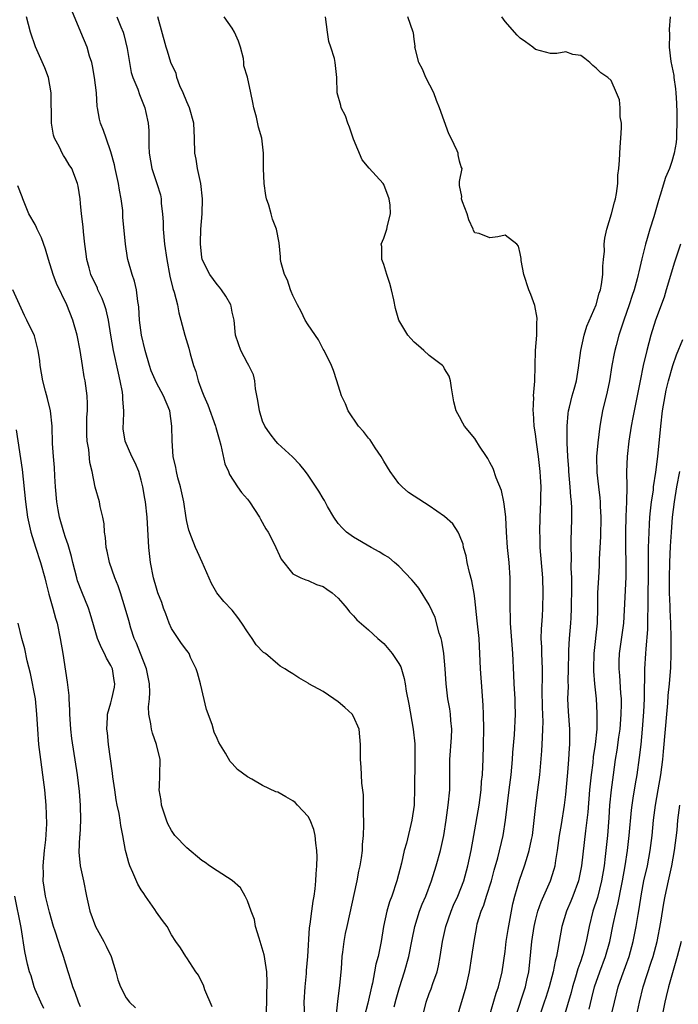
# Model space of a CAD drawing. Units: inches. Extents: x 2628000 to 2631000, y 1452000 to 1455000.
# Drawn here: x 2628523 to 2628610, y 1452249 to 1452379 of the extents above; entities that cross this region are included whole.
import ezdxf

# ---------------------------------------------------------------- set-up
doc = ezdxf.new("R2010")
doc.units = ezdxf.units.IN
doc.header["$MEASUREMENT"] = 0
doc.layers.add('LD26281452_2ft', color=187, linetype='Continuous')

msp = doc.modelspace()

# ---------------------------------------------------------------- linework, layer by layer
at = {"layer": 'LD26281452_2ft'}
for points, elevation in [([(2628564.72, 1452247), (2628564.93, 1452249.07), (2628565.22, 1452251.22), (2628565.41, 1452253.41), (2628565.52, 1452255), (2628565.61, 1452255.61), (2628565.77, 1452257), (2628565.95, 1452258.05), (2628566.15, 1452259), (2628567.48, 1452265), (2628567.71, 1452266.29), (2628567.89, 1452267), (2628568.05, 1452268.05), (2628568.17, 1452269), (2628568.21, 1452269.79), (2628568.31, 1452271), (2628568.38, 1452272.38), (2628568.37, 1452273), (2628568.31, 1452273.69), (2628568.34, 1452275), (2628568.34, 1452276.34), (2628568.12, 1452277.88), (2628568.07, 1452279), (2628568, 1452280), (2628567.91, 1452281), (2628567.93, 1452282.07), (2628567.91, 1452283), (2628567.74, 1452285), (2628567, 1452286.69), (2628566.81, 1452287), (2628565.87, 1452287.87), (2628565, 1452288.61), (2628564.41, 1452289), (2628563, 1452289.97), (2628561.12, 1452291), (2628561, 1452291.09), (2628559.79, 1452291.79), (2628559, 1452292.34), (2628558.58, 1452292.58), (2628557.96, 1452293), (2628557.34, 1452293.34), (2628557, 1452293.58), (2628555.38, 1452295), (2628555.15, 1452295.15), (2628554.14, 1452296.14), (2628553.65, 1452297), (2628553, 1452297.84), (2628552.27, 1452299), (2628551.76, 1452299.76), (2628551, 1452300.71), (2628549.88, 1452301.88), (2628548.95, 1452303), (2628548.25, 1452304.25), (2628547.05, 1452307.05), (2628546.41, 1452308.41), (2628546.16, 1452309), (2628545.64, 1452310.36), (2628545.26, 1452311.26), (2628545, 1452312.41), (2628544.91, 1452312.91), (2628544.6, 1452315), (2628544.16, 1452317), (2628543.83, 1452318.17), (2628543.63, 1452319), (2628543.55, 1452319.55), (2628543.21, 1452321), (2628543.06, 1452323.06), (2628543.04, 1452325), (2628542.77, 1452327), (2628541.94, 1452329), (2628541, 1452330.73), (2628540.31, 1452332.31), (2628540.09, 1452333), (2628539.5, 1452335), (2628539.04, 1452337), (2628538.78, 1452339), (2628538.68, 1452340.68), (2628538.64, 1452341), (2628538.55, 1452341.45), (2628538.39, 1452343), (2628538.13, 1452344.13), (2628537.81, 1452345), (2628537.22, 1452347), (2628537.19, 1452347.19), (2628536.93, 1452349), (2628536.59, 1452352.59), (2628536.56, 1452353.44), (2628536.37, 1452355), (2628536.12, 1452356.12), (2628536.02, 1452357), (2628535.56, 1452359), (2628535.48, 1452359.48), (2628535, 1452361.18), (2628534.35, 1452363), (2628534.03, 1452364.03), (2628533.64, 1452365), (2628533.5, 1452365.5), (2628533.25, 1452367), (2628533.2, 1452367.2), (2628533.08, 1452369), (2628532.85, 1452371), (2628532.56, 1452372.56), (2628532.46, 1452373), (2628532.18, 1452373.82), (2628531.85, 1452375), (2628531.04, 1452377), (2628529.84, 1452379.84)], 10176), ([(2628560.59, 1452247), (2628560.51, 1452249), (2628560.61, 1452251), (2628560.79, 1452252.79), (2628560.81, 1452253.19), (2628560.99, 1452255), (2628561.21, 1452258.79), (2628561.3, 1452259.3), (2628561.49, 1452261), (2628561.66, 1452262.34), (2628561.81, 1452263), (2628561.96, 1452263.96), (2628562.05, 1452265), (2628562.07, 1452265.93), (2628562.16, 1452267), (2628562.19, 1452268.19), (2628562.16, 1452269), (2628562.03, 1452269.97), (2628561.96, 1452271), (2628561.77, 1452271.77), (2628561.3, 1452273), (2628561, 1452273.51), (2628559.63, 1452275), (2628559.32, 1452275.32), (2628559, 1452275.56), (2628558.07, 1452276.07), (2628557, 1452276.69), (2628556.76, 1452276.76), (2628555, 1452277.59), (2628553.59, 1452278.41), (2628553, 1452278.71), (2628551.7, 1452279.7), (2628551, 1452280.49), (2628550.75, 1452280.75), (2628550.13, 1452281.87), (2628549.25, 1452283.25), (2628549, 1452283.78), (2628548.64, 1452284.64), (2628548.36, 1452285.64), (2628547.63, 1452287.63), (2628546.81, 1452291), (2628546.43, 1452292.43), (2628546.23, 1452293), (2628545.51, 1452294.49), (2628545.3, 1452295), (2628545.18, 1452295.18), (2628545, 1452295.39), (2628544.3, 1452296.3), (2628543, 1452298.32), (2628542.7, 1452299), (2628542.23, 1452300.23), (2628541.95, 1452301), (2628541.71, 1452301.71), (2628541.2, 1452303), (2628541, 1452303.61), (2628540.61, 1452305), (2628540.24, 1452307), (2628540.02, 1452309), (2628539.77, 1452313), (2628539.55, 1452315), (2628539.46, 1452315.46), (2628539.23, 1452317), (2628539, 1452317.86), (2628538.67, 1452319), (2628538.18, 1452320.18), (2628537.76, 1452321), (2628536.87, 1452323), (2628536.63, 1452324.63), (2628536.6, 1452325), (2628536.64, 1452325.36), (2628536.69, 1452327), (2628536.56, 1452328.56), (2628536.58, 1452329), (2628536.52, 1452329.48), (2628536.22, 1452331), (2628535.98, 1452331.98), (2628535.34, 1452335), (2628534.98, 1452337.02), (2628534.67, 1452339), (2628534.37, 1452340.37), (2628534.17, 1452341), (2628533.86, 1452341.86), (2628533.29, 1452343), (2628533.21, 1452343.21), (2628532.37, 1452345), (2628532.12, 1452345.88), (2628531.83, 1452347), (2628531.74, 1452347.74), (2628531.57, 1452349), (2628531.37, 1452350.63), (2628531.32, 1452351.32), (2628531.12, 1452353), (2628531, 1452354.38), (2628530.93, 1452355), (2628530.66, 1452356.66), (2628530.59, 1452357), (2628529.83, 1452359), (2628529.5, 1452359.5), (2628529, 1452360.33), (2628528.73, 1452360.73), (2628528.57, 1452361), (2628528.2, 1452361.8), (2628527.54, 1452363), (2628527.41, 1452363.41), (2628527.16, 1452365), (2628527.11, 1452369), (2628526.78, 1452371), (2628526.29, 1452372.29), (2628525.04, 1452375.04), (2628524.37, 1452377), (2628523.85, 1452379)], 10178), ([(2628535.79, 1452379), (2628536.29, 1452377.71), (2628536.6, 1452377), (2628536.69, 1452376.69), (2628537.16, 1452374.84), (2628537.45, 1452373), (2628537.68, 1452371.68), (2628537.91, 1452371), (2628538.53, 1452369.47), (2628538.77, 1452368.77), (2628539.49, 1452367), (2628539.6, 1452366.4), (2628539.92, 1452365), (2628540, 1452364), (2628540.01, 1452361.99), (2628540.05, 1452361), (2628540.41, 1452359), (2628541.07, 1452357), (2628541.54, 1452355.54), (2628541.63, 1452355), (2628541.64, 1452354.36), (2628541.81, 1452353), (2628541.9, 1452351.9), (2628541.91, 1452351), (2628542.08, 1452349), (2628542.36, 1452347), (2628542.78, 1452344.78), (2628543.16, 1452343.16), (2628543.34, 1452342.66), (2628543.77, 1452341), (2628543.96, 1452339.96), (2628544.24, 1452339), (2628544.74, 1452337), (2628545.27, 1452335.27), (2628545.45, 1452334.55), (2628545.91, 1452333), (2628546.21, 1452332.21), (2628546.52, 1452331), (2628547, 1452329.65), (2628547.26, 1452329), (2628547.8, 1452327.8), (2628548.79, 1452325), (2628548.82, 1452324.82), (2628549.27, 1452323.27), (2628549.52, 1452322.48), (2628550.04, 1452320.04), (2628550.49, 1452319), (2628550.63, 1452318.63), (2628551.68, 1452317), (2628552.24, 1452316.24), (2628553, 1452315.35), (2628553.27, 1452315), (2628554.59, 1452313), (2628554.72, 1452312.72), (2628555.44, 1452311.44), (2628555.73, 1452311), (2628556.54, 1452309.46), (2628557.46, 1452307.46), (2628559, 1452305.51), (2628560.06, 1452305), (2628560.72, 1452304.72), (2628561, 1452304.65), (2628562.11, 1452304.11), (2628563, 1452303.86), (2628563.48, 1452303.48), (2628564.2, 1452303), (2628565, 1452302.29), (2628565.58, 1452301.58), (2628566.14, 1452301), (2628566.49, 1452300.49), (2628567, 1452299.97), (2628567.45, 1452299.45), (2628569, 1452298.14), (2628570.22, 1452297), (2628571, 1452296.31), (2628572.12, 1452295), (2628573, 1452293.69), (2628573.23, 1452293.23), (2628573.7, 1452291.7), (2628573.82, 1452291), (2628573.95, 1452290.05), (2628574.3, 1452288.3), (2628574.87, 1452285), (2628575.08, 1452283.08), (2628575.11, 1452281), (2628575.06, 1452277), (2628575, 1452275.26), (2628574.99, 1452275), (2628574.71, 1452273), (2628573.98, 1452269.98), (2628573.7, 1452269), (2628573.32, 1452267.32), (2628572.72, 1452265), (2628572.05, 1452263), (2628571.76, 1452262.24), (2628571.39, 1452261), (2628570.96, 1452259), (2628570.65, 1452257), (2628570.25, 1452255), (2628569.97, 1452254.03), (2628569.79, 1452253), (2628569.49, 1452251.49), (2628569.36, 1452251), (2628568.88, 1452248.88), (2628568.43, 1452247)], 10174), ([(2628572.37, 1452248.37), (2628572.61, 1452249.39), (2628573.05, 1452250.95), (2628573.75, 1452253), (2628574.32, 1452255), (2628574.74, 1452257.26), (2628575.08, 1452259), (2628575.72, 1452261), (2628576.07, 1452261.93), (2628576.53, 1452263), (2628577.3, 1452265), (2628577.92, 1452267), (2628578.47, 1452269), (2628578.94, 1452271), (2628579.25, 1452273), (2628579.5, 1452275), (2628579.7, 1452277), (2628579.72, 1452279), (2628579.7, 1452281), (2628579.91, 1452283.91), (2628579.96, 1452285), (2628579.85, 1452286.15), (2628579.81, 1452287), (2628579.7, 1452287.7), (2628579.47, 1452289), (2628579.22, 1452291), (2628579.1, 1452293), (2628578.92, 1452295), (2628578.65, 1452296.65), (2628578.55, 1452297), (2628578.31, 1452297.69), (2628577.76, 1452299.76), (2628577, 1452301.41), (2628575.62, 1452303.62), (2628575, 1452304.35), (2628574.72, 1452304.72), (2628573, 1452306.51), (2628572.43, 1452307), (2628571.65, 1452307.65), (2628571, 1452308.01), (2628570.41, 1452308.41), (2628569.34, 1452309), (2628567, 1452310.37), (2628566.1, 1452311), (2628565.55, 1452311.55), (2628565, 1452312.17), (2628564.4, 1452313), (2628563.58, 1452314.42), (2628563.18, 1452315.18), (2628563, 1452315.45), (2628562.44, 1452316.44), (2628561, 1452318.54), (2628560.65, 1452319), (2628559.93, 1452319.93), (2628558.95, 1452320.95), (2628557, 1452322.73), (2628556.77, 1452323), (2628555.99, 1452323.99), (2628555.3, 1452325), (2628555, 1452325.68), (2628554.58, 1452327), (2628554.4, 1452328.4), (2628554.09, 1452329.91), (2628553.98, 1452331), (2628553.79, 1452331.79), (2628553.18, 1452333), (2628553, 1452333.29), (2628552.12, 1452335), (2628551.85, 1452335.85), (2628551.44, 1452337), (2628551.25, 1452339), (2628551, 1452340.06), (2628550.85, 1452340.85), (2628550.81, 1452341), (2628550.16, 1452342.16), (2628549.57, 1452343), (2628549.33, 1452343.33), (2628549, 1452343.69), (2628548.04, 1452345), (2628547.05, 1452347), (2628547, 1452347.3), (2628546.8, 1452349), (2628546.8, 1452349.2), (2628546.86, 1452351), (2628547.05, 1452353), (2628547.09, 1452355), (2628546.85, 1452357), (2628546.42, 1452359), (2628546.23, 1452360.23), (2628546.06, 1452361), (2628546.02, 1452363), (2628545.94, 1452365), (2628545.37, 1452367), (2628545, 1452367.8), (2628544.51, 1452369), (2628544.1, 1452369.9), (2628543.7, 1452371), (2628543.59, 1452371.59), (2628543, 1452372.75), (2628542.9, 1452373), (2628542.48, 1452374.48), (2628542.3, 1452375), (2628541.18, 1452379)], 10172), ([(2628576.1, 1452247), (2628576.59, 1452249), (2628577, 1452250.15), (2628577.23, 1452250.77), (2628577.46, 1452251.46), (2628578.02, 1452253), (2628578.22, 1452253.78), (2628578.45, 1452255), (2628578.75, 1452257), (2628579.2, 1452259), (2628579.88, 1452261), (2628580.21, 1452261.79), (2628580.76, 1452263), (2628581.55, 1452265), (2628582.09, 1452267), (2628582.52, 1452269), (2628582.9, 1452271), (2628583.57, 1452275), (2628583.85, 1452277), (2628583.91, 1452278.09), (2628584.01, 1452279), (2628584.07, 1452280.07), (2628584.09, 1452281), (2628584.16, 1452283), (2628584.2, 1452285), (2628584.17, 1452287), (2628584.13, 1452288.13), (2628583.96, 1452290.04), (2628583.75, 1452293), (2628583.56, 1452297), (2628583.33, 1452299.33), (2628583, 1452302.28), (2628582.92, 1452302.92), (2628582.61, 1452304.61), (2628582.29, 1452305.71), (2628582, 1452307), (2628581.87, 1452307.87), (2628581.51, 1452309), (2628581.45, 1452309.45), (2628581, 1452310.62), (2628580.82, 1452311), (2628580.1, 1452312.1), (2628579, 1452313.1), (2628577, 1452314.5), (2628575, 1452315.74), (2628574.26, 1452316.26), (2628573.42, 1452317), (2628573.21, 1452317.21), (2628573, 1452317.43), (2628571.84, 1452319), (2628571, 1452320.36), (2628570.64, 1452321), (2628569.87, 1452322.13), (2628569.2, 1452323.2), (2628569, 1452323.42), (2628568.31, 1452324.31), (2628567.67, 1452325), (2628566.29, 1452327), (2628565.96, 1452327.96), (2628565.43, 1452329), (2628564.8, 1452331), (2628564.35, 1452332.35), (2628564.12, 1452333), (2628563.12, 1452335), (2628563, 1452335.18), (2628562.37, 1452336.37), (2628561, 1452338.39), (2628560.64, 1452339), (2628560.11, 1452340.11), (2628559.6, 1452341), (2628559, 1452342.22), (2628558.78, 1452342.78), (2628558.67, 1452343), (2628558.28, 1452344.28), (2628557.88, 1452345), (2628557.44, 1452346.56), (2628557.37, 1452347), (2628557.36, 1452347.36), (2628557.18, 1452349.18), (2628556.86, 1452351), (2628556.3, 1452352.3), (2628556.14, 1452353), (2628555.85, 1452354.16), (2628555.53, 1452355), (2628555.43, 1452355.43), (2628555.22, 1452357), (2628555.15, 1452359), (2628555.15, 1452361), (2628554.93, 1452363), (2628554.47, 1452364.47), (2628554.21, 1452365.79), (2628553.86, 1452367), (2628553.7, 1452367.7), (2628553.47, 1452369), (2628553, 1452371.07), (2628552.55, 1452372.55), (2628552.54, 1452373), (2628552.47, 1452373.53), (2628552.1, 1452375), (2628551.81, 1452375.81), (2628551.3, 1452377), (2628551, 1452377.52), (2628549.92, 1452379)], 10170), ([(2628580.69, 1452247), (2628581.85, 1452251), (2628582.29, 1452253), (2628582.62, 1452255), (2628582.91, 1452257), (2628583.26, 1452259), (2628583.34, 1452259.34), (2628583.84, 1452261), (2628584.2, 1452261.8), (2628584.57, 1452263), (2628585.22, 1452265), (2628585.58, 1452266.42), (2628586.03, 1452268.03), (2628586.73, 1452271), (2628587.04, 1452273), (2628587.56, 1452277), (2628587.79, 1452279), (2628587.98, 1452281), (2628588.04, 1452281.96), (2628588.26, 1452284.26), (2628588.38, 1452287), (2628588.35, 1452288.35), (2628588.33, 1452289), (2628588.22, 1452291), (2628588.17, 1452292.17), (2628588.02, 1452295), (2628587.73, 1452299), (2628587.73, 1452299.73), (2628587.66, 1452301), (2628587.69, 1452303.69), (2628587.67, 1452305), (2628587.52, 1452307), (2628587.31, 1452309), (2628587.17, 1452311), (2628587.08, 1452313), (2628587, 1452313.73), (2628586.83, 1452315), (2628586.53, 1452316.53), (2628585.83, 1452318.17), (2628585.41, 1452319.41), (2628585, 1452320.22), (2628584.73, 1452320.73), (2628584.53, 1452321), (2628583.63, 1452322.37), (2628583.16, 1452323.16), (2628583, 1452323.38), (2628581.66, 1452325), (2628581.41, 1452325.41), (2628581, 1452326.23), (2628580.56, 1452327), (2628580.23, 1452328.23), (2628579.93, 1452330.07), (2628579.81, 1452331), (2628579.61, 1452331.61), (2628579, 1452332.58), (2628578.86, 1452332.86), (2628578.75, 1452333), (2628577, 1452334.34), (2628576.3, 1452335), (2628575.6, 1452335.6), (2628575, 1452336.09), (2628574.57, 1452336.57), (2628574.19, 1452337), (2628573, 1452339), (2628572.53, 1452340.53), (2628572.33, 1452341.66), (2628572.03, 1452343), (2628571.81, 1452343.81), (2628571.41, 1452345), (2628571, 1452346.31), (2628570.72, 1452347), (2628570.72, 1452348.72), (2628570.67, 1452349), (2628571, 1452349.82), (2628571.4, 1452351), (2628571.49, 1452351.49), (2628571.89, 1452353), (2628571.82, 1452354.18), (2628571.69, 1452355), (2628571, 1452356.89), (2628570.92, 1452357), (2628569.05, 1452359.05), (2628568.15, 1452360.15), (2628567, 1452362.89), (2628566.46, 1452364.46), (2628566.25, 1452365), (2628565.93, 1452365.93), (2628565.39, 1452367), (2628565.31, 1452367.31), (2628564.83, 1452369), (2628564.79, 1452371), (2628564.6, 1452373), (2628564.5, 1452373.5), (2628564.02, 1452375), (2628563.75, 1452375.75), (2628563.56, 1452377), (2628563.3, 1452379)], 10168), ([(2628584.9, 1452247), (2628585.82, 1452250.18), (2628586.13, 1452251), (2628586.61, 1452253), (2628587, 1452255.68), (2628587.16, 1452257), (2628587.4, 1452258.6), (2628587.84, 1452261), (2628588.04, 1452261.96), (2628588.29, 1452263), (2628588.9, 1452265.1), (2628589.58, 1452267), (2628589.82, 1452267.82), (2628590.2, 1452269), (2628590.48, 1452270.48), (2628590.6, 1452271), (2628591.07, 1452274.93), (2628591.34, 1452277), (2628591.58, 1452279), (2628591.86, 1452282.14), (2628591.91, 1452283), (2628591.93, 1452283.93), (2628592, 1452285), (2628592.01, 1452285.99), (2628591.94, 1452287.94), (2628591.9, 1452290.1), (2628591.95, 1452291.95), (2628591.94, 1452293), (2628591.85, 1452295), (2628591.84, 1452295.84), (2628591.78, 1452297), (2628591.79, 1452298.21), (2628591.93, 1452299.93), (2628591.98, 1452301), (2628592.03, 1452303), (2628591.96, 1452305), (2628591.65, 1452309), (2628591.61, 1452310.39), (2628591.6, 1452311), (2628591.64, 1452313), (2628591.72, 1452315), (2628591.72, 1452315.72), (2628591.75, 1452317), (2628591.69, 1452318.31), (2628591.64, 1452319), (2628591.41, 1452321), (2628591.13, 1452322.87), (2628591, 1452324), (2628590.85, 1452325), (2628590.74, 1452326.74), (2628590.7, 1452327), (2628590.78, 1452328.78), (2628590.77, 1452329), (2628590.93, 1452330.93), (2628591.01, 1452334.99), (2628591.17, 1452337), (2628591.2, 1452338.8), (2628591.23, 1452339), (2628591.24, 1452339.24), (2628590.91, 1452340.91), (2628590.38, 1452342.38), (2628590.12, 1452343), (2628589.47, 1452345), (2628589.14, 1452346.86), (2628589.12, 1452347), (2628589.12, 1452347.12), (2628589, 1452347.8), (2628588.76, 1452348.76), (2628588.55, 1452349), (2628587, 1452350.18), (2628586.03, 1452349.97), (2628585, 1452349.85), (2628583.57, 1452350.43), (2628583, 1452350.5), (2628582.82, 1452350.82), (2628582.78, 1452351), (2628582.24, 1452352.24), (2628582.02, 1452353), (2628581.38, 1452354.62), (2628581.26, 1452355), (2628581.3, 1452355.3), (2628581, 1452356.77), (2628580.97, 1452357.03), (2628581, 1452357.29), (2628581.34, 1452359), (2628581.22, 1452359.22), (2628581, 1452359.97), (2628580.81, 1452360.81), (2628580.8, 1452361), (2628580.69, 1452361.31), (2628579.87, 1452363), (2628579.56, 1452363.56), (2628578.37, 1452367), (2628577.95, 1452367.95), (2628577.58, 1452369), (2628576.56, 1452371), (2628576.12, 1452372.12), (2628575.64, 1452373), (2628575.12, 1452374.88), (2628575.11, 1452375), (2628575.12, 1452375.12), (2628575, 1452376.05), (2628574.91, 1452376.91), (2628574.86, 1452377), (2628574.15, 1452379)], 10166), ([(2628588.36, 1452247), (2628589.68, 1452251), (2628589.89, 1452251.89), (2628590.12, 1452253), (2628590.26, 1452254.26), (2628590.52, 1452257), (2628590.82, 1452259), (2628591, 1452259.77), (2628591.32, 1452261), (2628591.75, 1452262.25), (2628592.98, 1452265), (2628593.47, 1452266.53), (2628593.59, 1452267), (2628593.69, 1452267.69), (2628593.92, 1452269), (2628594.2, 1452271), (2628594.45, 1452272.44), (2628594.82, 1452275), (2628595, 1452276.4), (2628595.29, 1452279.29), (2628595.42, 1452281), (2628595.49, 1452282.51), (2628595.54, 1452283), (2628595.55, 1452283.55), (2628595.53, 1452285), (2628595.36, 1452287.36), (2628595.29, 1452289), (2628595.35, 1452290.65), (2628595.33, 1452291.33), (2628595.38, 1452293), (2628595.39, 1452295), (2628595.43, 1452295.43), (2628595.49, 1452297), (2628595.67, 1452299), (2628595.7, 1452299.7), (2628595.78, 1452301), (2628595.82, 1452303.82), (2628595.8, 1452305), (2628595.74, 1452306.26), (2628595.78, 1452307.78), (2628595.73, 1452309), (2628595.73, 1452310.27), (2628595.77, 1452311), (2628595.82, 1452313), (2628595.81, 1452314.19), (2628595.77, 1452315), (2628595.68, 1452315.68), (2628595.6, 1452317), (2628595.4, 1452319), (2628595.39, 1452319.39), (2628595.27, 1452321), (2628595.2, 1452322.8), (2628595.21, 1452323.21), (2628595.19, 1452325), (2628595.32, 1452326.68), (2628595.36, 1452327), (2628595.5, 1452327.5), (2628595.87, 1452329), (2628596.1, 1452329.9), (2628596.43, 1452331), (2628596.7, 1452332.7), (2628597.01, 1452335), (2628597.44, 1452337), (2628597.8, 1452338.2), (2628599, 1452341.03), (2628599.43, 1452342.57), (2628599.58, 1452343), (2628599.71, 1452343.71), (2628599.9, 1452345), (2628599.9, 1452346.1), (2628600, 1452347), (2628600.1, 1452348.1), (2628600.09, 1452349), (2628600.18, 1452349.82), (2628600.42, 1452351), (2628601.05, 1452353), (2628601.44, 1452354.56), (2628601.57, 1452355), (2628601.7, 1452355.7), (2628601.87, 1452357), (2628601.89, 1452358.11), (2628601.99, 1452359), (2628602.08, 1452360.08), (2628602.17, 1452361.83), (2628602.29, 1452363), (2628602.36, 1452364.36), (2628602.34, 1452365), (2628602.17, 1452365.83), (2628602.17, 1452367), (2628602.08, 1452368.08), (2628601.71, 1452369), (2628601, 1452370.62), (2628600.56, 1452371), (2628599.63, 1452371.63), (2628599, 1452372.24), (2628598.59, 1452372.59), (2628598.17, 1452373), (2628597.52, 1452373.52), (2628597, 1452373.9), (2628595.95, 1452374.05), (2628595, 1452374.38), (2628593.81, 1452374.19), (2628593, 1452374.16), (2628591, 1452374.7), (2628590.65, 1452375), (2628589.71, 1452375.71), (2628589, 1452376.21), (2628588.59, 1452376.59), (2628587, 1452378.38), (2628586.57, 1452379)], 10164), ([(2628608.77, 1452379), (2628608.67, 1452377.33), (2628608.68, 1452376.68), (2628608.66, 1452375), (2628608.89, 1452373.11), (2628609.26, 1452371.26), (2628609.28, 1452371), (2628609.5, 1452369.5), (2628609.51, 1452369), (2628609.6, 1452367.6), (2628609.64, 1452366.36), (2628609.65, 1452365), (2628609.6, 1452363.6), (2628609.62, 1452363), (2628609.56, 1452362.44), (2628609.32, 1452361), (2628609, 1452359.94), (2628608.68, 1452359), (2628608.18, 1452357.82), (2628607.48, 1452355.48), (2628607.24, 1452354.76), (2628606.61, 1452352.61), (2628606.09, 1452351), (2628605.76, 1452349.76), (2628605.52, 1452349), (2628605.06, 1452347.06), (2628604.63, 1452345.37), (2628604.57, 1452345), (2628604.44, 1452344.44), (2628604.05, 1452343), (2628603.77, 1452342.23), (2628603.39, 1452341), (2628602.67, 1452339), (2628602.02, 1452337), (2628601.66, 1452335.66), (2628601.48, 1452335), (2628601.4, 1452334.6), (2628601.09, 1452333), (2628600.78, 1452331), (2628600.49, 1452329.52), (2628599.85, 1452327), (2628599.71, 1452326.29), (2628599.48, 1452325), (2628599.22, 1452322.78), (2628599.08, 1452321), (2628599.12, 1452318.88), (2628599.33, 1452317), (2628599.52, 1452315.52), (2628599.55, 1452315), (2628599.56, 1452314.44), (2628599.63, 1452313), (2628599.58, 1452310.42), (2628599.43, 1452307.43), (2628599.4, 1452306.6), (2628599.31, 1452305), (2628599.21, 1452303), (2628599.21, 1452301), (2628599.17, 1452299), (2628598.71, 1452295), (2628598.67, 1452293), (2628598.67, 1452292.67), (2628598.8, 1452291), (2628599, 1452289), (2628599.12, 1452287.12), (2628599.09, 1452285), (2628598.87, 1452283), (2628598.63, 1452281.37), (2628598.56, 1452280.56), (2628598.37, 1452279), (2628598.16, 1452277), (2628597.92, 1452274.08), (2628597.79, 1452273), (2628597.6, 1452271.6), (2628597.09, 1452267), (2628596.67, 1452265), (2628595.95, 1452263), (2628595.68, 1452262.32), (2628595.12, 1452261), (2628594.49, 1452259), (2628594.12, 1452257), (2628593.98, 1452255.98), (2628593.77, 1452255), (2628593.59, 1452254.41), (2628593.35, 1452253), (2628592.82, 1452251), (2628592.37, 1452249.63), (2628592.15, 1452249), (2628591.5, 1452247)], 10162), ([(2628555.5, 1452247), (2628555.55, 1452249), (2628555.57, 1452250.43), (2628555.61, 1452251), (2628555.62, 1452251.62), (2628555.55, 1452253), (2628555.31, 1452254.69), (2628555.28, 1452255), (2628555.23, 1452255.23), (2628554.7, 1452257), (2628554.55, 1452257.45), (2628554.07, 1452259), (2628553.92, 1452259.92), (2628553.49, 1452261), (2628553, 1452262.36), (2628552.71, 1452263), (2628552.09, 1452264.09), (2628551, 1452265.05), (2628549, 1452266.34), (2628548.01, 1452267), (2628547.42, 1452267.42), (2628547, 1452267.67), (2628545, 1452269.34), (2628543.44, 1452271), (2628543, 1452271.63), (2628542.52, 1452272.52), (2628542.32, 1452273), (2628541.66, 1452275), (2628541.61, 1452275.61), (2628541.37, 1452277), (2628541.4, 1452277.4), (2628541.46, 1452279), (2628541.49, 1452281), (2628541.02, 1452283), (2628540.49, 1452284.49), (2628540.34, 1452285), (2628540.27, 1452285.73), (2628540.01, 1452287), (2628539.96, 1452287.96), (2628540.08, 1452289), (2628540.15, 1452289.85), (2628540.08, 1452291), (2628539.68, 1452293), (2628538.88, 1452295), (2628538.38, 1452296.38), (2628538.08, 1452297), (2628537.64, 1452298.36), (2628537.34, 1452299.34), (2628536.9, 1452301), (2628536.26, 1452303), (2628535.94, 1452303.94), (2628535.52, 1452305), (2628534.83, 1452307), (2628534.51, 1452308.51), (2628534.39, 1452309), (2628534.29, 1452310.29), (2628534.15, 1452311), (2628534.11, 1452312.11), (2628533.93, 1452313), (2628533.59, 1452314.41), (2628533.49, 1452315), (2628532.94, 1452316.94), (2628532.52, 1452319), (2628532.21, 1452320.21), (2628532.07, 1452321.93), (2628531.88, 1452323), (2628531.84, 1452323.84), (2628531.82, 1452325), (2628531.83, 1452326.17), (2628531.9, 1452327), (2628531.93, 1452327.93), (2628531.87, 1452329), (2628531.68, 1452330.32), (2628531.59, 1452331), (2628531.49, 1452331.49), (2628531.24, 1452333), (2628530.92, 1452335), (2628530.53, 1452337), (2628529.98, 1452339), (2628529.19, 1452341), (2628527.82, 1452343.82), (2628527.38, 1452345), (2628526.76, 1452347), (2628526.36, 1452348.36), (2628525.84, 1452349.84), (2628525.28, 1452351), (2628525.2, 1452351.2), (2628525, 1452351.59), (2628524.19, 1452353), (2628523.37, 1452355), (2628523.28, 1452355.28), (2628522.72, 1452356.72)], 10180), ([(2628610.13, 1452349), (2628609.35, 1452346.65), (2628608.26, 1452343), (2628607.97, 1452342.03), (2628606.84, 1452339), (2628606.23, 1452337), (2628605.71, 1452335), (2628605.23, 1452333), (2628604.81, 1452331), (2628604.03, 1452327), (2628603.87, 1452326.13), (2628603.65, 1452325), (2628603.32, 1452323), (2628603.09, 1452321), (2628603.04, 1452318.96), (2628603.07, 1452317), (2628603.03, 1452315.03), (2628602.94, 1452313.06), (2628602.88, 1452311), (2628602.88, 1452308.88), (2628602.92, 1452307), (2628602.91, 1452305.09), (2628602.73, 1452300.73), (2628602.61, 1452299), (2628602.05, 1452295), (2628602.02, 1452293.98), (2628602, 1452293), (2628602.09, 1452292.09), (2628602.23, 1452289.77), (2628602.3, 1452289), (2628602.32, 1452288.32), (2628602.29, 1452287), (2628602.12, 1452285), (2628601.96, 1452283.96), (2628601.74, 1452282.26), (2628601.54, 1452281), (2628601.28, 1452279), (2628601, 1452277), (2628600.79, 1452275), (2628600.69, 1452273.31), (2628600.51, 1452271), (2628600.22, 1452268.22), (2628600.06, 1452267), (2628599.72, 1452265), (2628599.19, 1452262.81), (2628598.6, 1452261), (2628598.08, 1452259), (2628597.9, 1452258.1), (2628597.71, 1452257), (2628597.27, 1452255.27), (2628597.19, 1452255), (2628597, 1452254.45), (2628596.6, 1452253.4), (2628596.3, 1452252.3), (2628595.89, 1452251), (2628595.71, 1452250.29), (2628594.77, 1452247)], 10160), ([(2628548.37, 1452248.37), (2628547.4, 1452250.6), (2628547.22, 1452251.22), (2628547, 1452251.62), (2628546.56, 1452252.56), (2628546.18, 1452253), (2628545, 1452254.86), (2628544.87, 1452255), (2628544.16, 1452256.16), (2628543.57, 1452257), (2628543, 1452257.9), (2628542.4, 1452259), (2628541.79, 1452259.79), (2628541, 1452260.87), (2628540.79, 1452261.21), (2628539.57, 1452263), (2628539.32, 1452263.32), (2628539, 1452263.8), (2628538.57, 1452264.57), (2628537.91, 1452266.09), (2628537.49, 1452267), (2628537.36, 1452267.36), (2628537, 1452268.71), (2628536.93, 1452269), (2628536.58, 1452271), (2628536.31, 1452272.31), (2628536.23, 1452273), (2628536.09, 1452273.91), (2628535.84, 1452275), (2628535.71, 1452275.71), (2628535.5, 1452277), (2628535.26, 1452278.74), (2628535.22, 1452279.22), (2628534.69, 1452283), (2628534.53, 1452284.53), (2628534.46, 1452285), (2628534.56, 1452286.56), (2628534.56, 1452287), (2628535, 1452288.49), (2628535.14, 1452289), (2628535.46, 1452290.54), (2628535.53, 1452291), (2628535.44, 1452291.44), (2628535.2, 1452293), (2628535, 1452293.42), (2628534.4, 1452294.4), (2628534.14, 1452295), (2628533.74, 1452295.74), (2628533.24, 1452297), (2628532.27, 1452300.27), (2628532.04, 1452301), (2628531.15, 1452303.15), (2628530.61, 1452304.61), (2628530.49, 1452305), (2628529.98, 1452307), (2628529.79, 1452307.79), (2628529.35, 1452309.35), (2628529, 1452310.32), (2628528.77, 1452311), (2628528.2, 1452313), (2628528.04, 1452313.96), (2628527.85, 1452315), (2628527.7, 1452317), (2628527.61, 1452318.39), (2628527.56, 1452319.56), (2628527.42, 1452321), (2628527.3, 1452322.7), (2628527.23, 1452325), (2628527.03, 1452327), (2628526.65, 1452328.65), (2628526.37, 1452329.63), (2628526, 1452331), (2628525.67, 1452333), (2628525.6, 1452333.6), (2628525.4, 1452335), (2628525.33, 1452335.33), (2628524.9, 1452336.9), (2628523.89, 1452339), (2628523.59, 1452339.59), (2628522.07, 1452343)], 10182), ([(2628598.09, 1452248.09), (2628598.45, 1452249.55), (2628598.79, 1452251), (2628599.48, 1452253), (2628600.25, 1452255), (2628600.8, 1452257), (2628601.25, 1452259.25), (2628601.64, 1452261), (2628601.92, 1452262.08), (2628602.34, 1452264.34), (2628602.48, 1452265), (2628602.83, 1452267), (2628603.14, 1452269), (2628603.38, 1452271), (2628603.67, 1452274.33), (2628603.76, 1452275), (2628603.92, 1452275.92), (2628604.21, 1452277.79), (2628604.44, 1452279), (2628604.74, 1452281.26), (2628604.94, 1452283), (2628605.15, 1452285), (2628605.32, 1452287.32), (2628605.38, 1452289), (2628605.39, 1452290.61), (2628605.45, 1452291.45), (2628605.46, 1452293), (2628605.59, 1452295), (2628605.61, 1452295.61), (2628605.83, 1452298.17), (2628605.82, 1452299.82), (2628605.88, 1452301), (2628605.87, 1452301.87), (2628605.9, 1452303), (2628605.92, 1452305), (2628605.91, 1452306.09), (2628605.94, 1452307.94), (2628605.93, 1452309), (2628605.97, 1452309.97), (2628605.99, 1452311), (2628606.07, 1452312.07), (2628606.12, 1452313), (2628606.18, 1452313.82), (2628606.33, 1452315), (2628606.56, 1452316.56), (2628606.6, 1452317), (2628606.91, 1452318.91), (2628607.17, 1452321), (2628607.54, 1452325), (2628607.76, 1452327), (2628608.1, 1452329), (2628608.25, 1452329.75), (2628608.55, 1452331), (2628609.13, 1452333), (2628609.6, 1452334.4), (2628610.43, 1452336.43)], 10158), ([(2628522.51, 1452324.51), (2628523.28, 1452319.28), (2628523.71, 1452315), (2628524.01, 1452313), (2628524.45, 1452311), (2628525.04, 1452309.04), (2628525.71, 1452307), (2628526.26, 1452305), (2628526.4, 1452304.4), (2628526.77, 1452303), (2628526.81, 1452302.81), (2628527.34, 1452301), (2628527.68, 1452299.68), (2628527.9, 1452299), (2628528.32, 1452297), (2628528.66, 1452295), (2628529, 1452292.67), (2628529.23, 1452291.23), (2628529.45, 1452289.45), (2628529.44, 1452289), (2628529.53, 1452287.53), (2628529.52, 1452287), (2628529.65, 1452285), (2628529.79, 1452283.79), (2628530.54, 1452279), (2628530.8, 1452276.8), (2628530.94, 1452275), (2628530.98, 1452273), (2628530.89, 1452271), (2628530.87, 1452270.87), (2628530.78, 1452268.78), (2628530.94, 1452267), (2628531.38, 1452265), (2628531.78, 1452263), (2628532.22, 1452261), (2628532.95, 1452259), (2628534.07, 1452257), (2628534.39, 1452256.39), (2628535.02, 1452255.02), (2628535.65, 1452253), (2628535.93, 1452251.93), (2628536.26, 1452251), (2628537, 1452249.56), (2628537.44, 1452249), (2628538.24, 1452248.24)], 10184), ([(2628600.96, 1452247), (2628601.43, 1452249), (2628601.92, 1452251), (2628602.4, 1452252.4), (2628603.35, 1452255), (2628603.9, 1452257), (2628604.31, 1452259), (2628604.55, 1452260.55), (2628604.69, 1452261.31), (2628605, 1452263.31), (2628605.32, 1452265), (2628605.77, 1452267), (2628606.16, 1452269), (2628606.39, 1452271), (2628606.56, 1452273), (2628606.83, 1452275), (2628607.21, 1452277), (2628607.56, 1452279), (2628607.81, 1452281), (2628607.92, 1452282.08), (2628608.17, 1452285), (2628608.32, 1452287), (2628608.46, 1452288.46), (2628608.53, 1452289.47), (2628608.7, 1452291), (2628608.86, 1452293.14), (2628608.91, 1452295), (2628608.91, 1452297.09), (2628608.85, 1452299), (2628608.77, 1452300.77), (2628608.76, 1452301.24), (2628608.7, 1452303), (2628608.69, 1452305), (2628608.74, 1452307), (2628608.83, 1452309.17), (2628608.95, 1452311), (2628609.11, 1452313), (2628609.34, 1452315), (2628609.67, 1452317), (2628610.05, 1452319)], 10156), ([(2628531, 1452248.38), (2628530.73, 1452249), (2628530.29, 1452250.29), (2628529.99, 1452251), (2628529.77, 1452251.77), (2628529.34, 1452253), (2628528.75, 1452255), (2628528.29, 1452256.29), (2628528.08, 1452257), (2628527.64, 1452258.36), (2628527.41, 1452259), (2628526.88, 1452260.88), (2628526.38, 1452263), (2628526.17, 1452264.17), (2628526.06, 1452265), (2628526.09, 1452265.91), (2628526.04, 1452267), (2628526.23, 1452269), (2628526.42, 1452270.42), (2628526.54, 1452272.54), (2628526.44, 1452275), (2628526.27, 1452277), (2628526.03, 1452279), (2628525.74, 1452281), (2628525.49, 1452283), (2628525.34, 1452285), (2628525.24, 1452287), (2628525.03, 1452289), (2628524.37, 1452292.37), (2628523.95, 1452294.05), (2628523.62, 1452295.62), (2628523.24, 1452297), (2628522.75, 1452299)], 10186), ([(2628604.07, 1452245.93), (2628604.74, 1452249), (2628605.23, 1452251), (2628606.27, 1452254.27), (2628606.52, 1452255), (2628607.05, 1452257), (2628607.54, 1452259.54), (2628607.94, 1452262.06), (2628608.12, 1452263), (2628608.54, 1452265), (2628609, 1452267), (2628609.37, 1452269), (2628609.69, 1452271.69), (2628609.8, 1452273), (2628610.07, 1452275)], 10154), ([(2628526.16, 1452248.16), (2628525.74, 1452249), (2628525, 1452250.65), (2628524.87, 1452251), (2628524.46, 1452252.46), (2628524.27, 1452253), (2628524.01, 1452253.99), (2628523.66, 1452255.66), (2628523.16, 1452258.84), (2628522.33, 1452263)], 10188), ([(2628610.22, 1452257), (2628609.72, 1452255), (2628608.54, 1452251), (2628608.24, 1452249.76), (2628608.07, 1452249), (2628607.67, 1452247)], 10152)]:
    msp.add_lwpolyline(points, dxfattribs=dict(at, elevation=elevation))

doc.saveas('drawing.dxf')
